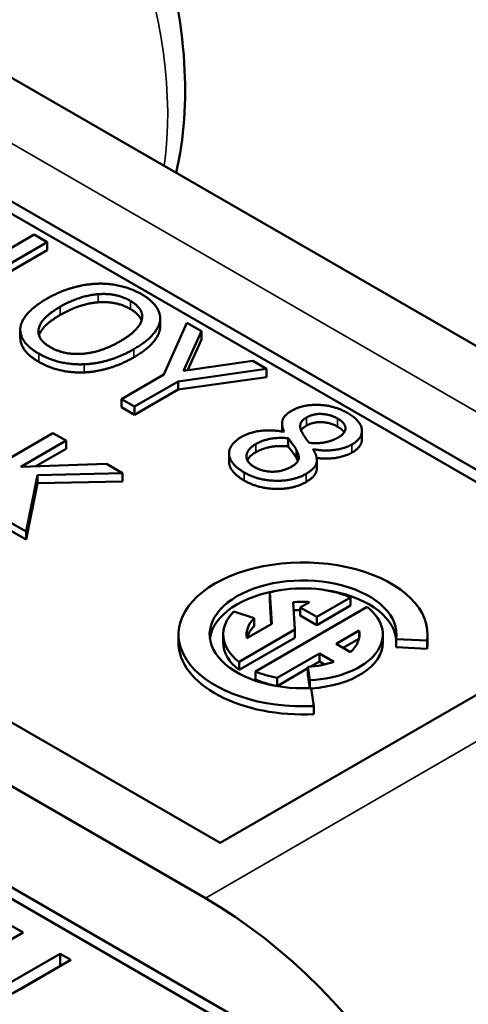
# Model space of a CAD drawing. Units: inches. Extents: x 0.1 to 17.5, y 0.1 to 13.5.
# Drawn here: x 14.4 to 15.2, y 3.2 to 5 of the extents above; entities that cross this region are included whole.
import ezdxf

# ---------------------------------------------------------------- set-up
doc = ezdxf.new("R2010")
doc.units = ezdxf.units.IN
doc.header["$LTSCALE"] = 0.8
doc.header["$MEASUREMENT"] = 0
doc.layers.add('Visible (ANSI)', color=7, linetype='Continuous', lineweight=50)
doc.layers.add('Visible Narrow (ANSI)', color=7, linetype='Continuous', lineweight=35)

msp = doc.modelspace()

# ---------------------------------------------------------------- linework, layer by layer
at = {"layer": 'Visible (ANSI)'}
for p, q in [((13.3403, 5.2473), (15.5574, 3.9673)), ((13.3403, 5.2257), (15.5387, 3.9565)), ((13.9534, 5.1119), (15.8891, 3.9944)), ((14.7603, 3.5071), (12.5432, 4.7871)), ((14.7343, 3.4098), (12.3747, 4.7721)), ((12.2696, 4.6539), (14.8395, 3.1702)), ((14.4318, 4.5816), (14.2575, 4.481)), ((14.4549, 4.5682), (14.4318, 4.5816)), ((14.3013, 4.4795), (14.4549, 4.5682)), ((14.4549, 4.5539), (14.4549, 4.5682)), ((14.4549, 4.5539), (14.3137, 4.4723)), ((14.6543, 4.4158), (14.6543, 4.4301)), ((14.6545, 4.4191), (14.6545, 4.4334)), ((14.7016, 4.4258), (14.6609, 4.3344)), ((14.7273, 4.411), (14.7016, 4.4258)), ((14.4074, 4.3994), (14.4074, 4.4138)), ((14.6955, 4.3408), (14.7273, 4.411)), ((14.7273, 4.3966), (14.7273, 4.411)), ((14.7273, 4.3966), (14.7025, 4.3418)), ((14.8179, 4.3586), (14.6955, 4.3408)), ((14.8425, 4.3445), (14.8179, 4.3586)), ((14.6609, 4.3344), (14.5862, 4.2912)), ((14.6865, 4.3224), (14.8425, 4.3445)), ((14.8425, 4.3301), (14.8425, 4.3445)), ((14.6094, 4.2779), (14.6865, 4.3224)), ((14.8425, 4.3301), (14.6865, 4.308)), ((14.6865, 4.308), (14.6865, 4.3224)), ((14.6865, 4.308), (14.6094, 4.2635)), ((14.5862, 4.2912), (14.6094, 4.2779)), ((14.5862, 4.2769), (14.5862, 4.2912)), ((14.6094, 4.2635), (14.5862, 4.2769)), ((14.6094, 4.2635), (14.6094, 4.2779)), ((14.8698, 4.2338), (14.8698, 4.248)), ((14.4651, 4.2311), (14.2909, 4.1305)), ((14.4883, 4.2177), (14.4651, 4.2311)), ((14.8734, 4.2337), (14.8727, 4.2333)), ((15.0109, 4.2205), (15.0109, 4.2348)), ((14.4082, 4.1715), (14.4883, 4.2177)), ((14.4883, 4.2034), (14.4883, 4.2177)), ((14.8808, 4.2074), (14.8808, 4.2218)), ((14.4883, 4.2034), (14.4346, 4.1724)), ((14.7761, 4.1807), (14.7761, 4.1951)), ((14.8954, 4.1864), (14.8954, 4.2007)), ((14.9248, 4.202), (14.9255, 4.2025)), ((14.9255, 4.2009), (14.9255, 4.2025)), ((14.5597, 4.1765), (14.4082, 4.1715)), ((14.588, 4.1602), (14.5597, 4.1765)), ((14.9312, 4.1691), (14.9312, 4.1835)), ((14.418, 4.0571), (14.438, 4.1569)), ((14.438, 4.1569), (14.588, 4.1602)), ((14.438, 4.1425), (14.438, 4.1569)), ((14.588, 4.1458), (14.588, 4.1602)), ((14.438, 4.1425), (14.418, 4.0428)), ((14.588, 4.1458), (14.438, 4.1425)), ((14.3879, 4.0745), (14.418, 4.0571)), ((14.418, 4.0428), (14.3879, 4.0601)), ((14.418, 4.0428), (14.418, 4.0571)), ((15.5574, 3.9673), (14.7603, 3.5071)), ((14.848, 3.9494), (14.8514, 3.894)), ((14.848, 3.9351), (14.848, 3.9494)), ((14.8505, 3.8935), (14.848, 3.9351)), ((14.8922, 3.8839), (14.8893, 3.9321)), ((14.9183, 3.9326), (14.902, 3.9232)), ((14.9311, 3.9063), (14.9908, 3.9408)), ((14.9908, 3.9264), (14.9908, 3.9408)), ((14.8205, 3.9043), (14.7848, 3.9162)), ((15.02, 3.924), (14.8228, 3.8101)), ((14.902, 3.9232), (14.9311, 3.9063)), ((14.902, 3.9088), (14.902, 3.9232)), ((14.9908, 3.9264), (14.9311, 3.892)), ((14.8205, 3.8899), (14.8205, 3.9043)), ((14.9311, 3.892), (14.902, 3.9088)), ((14.9311, 3.892), (14.9311, 3.9063)), ((14.7937, 3.827), (14.8922, 3.8839)), ((14.8514, 3.894), (14.8078, 3.8688)), ((14.8922, 3.8695), (14.8922, 3.8839)), ((14.9652, 3.8586), (15.0058, 3.8821)), ((15.0058, 3.8688), (15.0058, 3.8821)), ((14.6868, 3.8611), (14.6868, 3.8755)), ((14.7659, 3.8611), (14.7659, 3.8755)), ((14.8922, 3.8695), (14.7937, 3.8126)), ((15.0056, 3.8676), (14.9776, 3.8515)), ((15.0478, 3.8611), (15.0478, 3.8755)), ((15.0712, 3.8528), (15.0712, 3.8672)), ((15.0712, 3.8672), (15.126, 3.8644)), ((15.126, 3.85), (15.126, 3.8644)), ((15.1268, 3.8611), (15.1268, 3.8755)), ((14.9904, 3.8441), (14.9652, 3.8586)), ((15.126, 3.85), (15.0712, 3.8528)), ((14.7937, 3.8126), (14.7937, 3.827)), ((14.861, 3.7985), (14.936, 3.8418)), ((14.936, 3.8274), (14.9205, 3.8185)), ((14.936, 3.8418), (14.9612, 3.8272)), ((14.936, 3.8274), (14.936, 3.8418)), ((14.9449, 3.8223), (14.936, 3.8274)), ((14.8228, 3.7958), (14.8228, 3.8101)), ((14.9155, 3.8156), (14.861, 3.7841)), ((14.9155, 3.8181), (14.9191, 3.7944)), ((14.9155, 3.8038), (14.9155, 3.8181)), ((13.7054, 3.8044), (14.9035, 3.1127)), ((14.861, 3.7841), (14.861, 3.7985)), ((14.919, 3.7805), (14.9155, 3.8038)), ((14.9191, 3.7805), (14.9191, 3.7944)), ((14.926, 3.7489), (14.9212, 3.7806)), ((14.926, 3.7346), (14.926, 3.7489)), ((14.3932, 3.3601), (14.4123, 3.3491)), ((14.4123, 3.3491), (14.3229, 3.2975)), ((14.388, 3.2594), (14.4778, 3.3112)), ((14.4778, 3.3112), (14.4968, 3.3003)), ((14.4778, 3.3112), (14.4778, 3.2897)), ((14.3974, 3.2433), (14.4778, 3.2897)), ((14.4968, 3.3003), (14.4075, 3.2487)), ((14.4778, 3.2897), (14.4781, 3.2895))]:
    msp.add_line(p, q, dxfattribs=at)
for centre, major_axis, start_param, end_param in [((14.9068, 3.8755), (0.22, 0), 6.195919, 11.082841), ((14.9068, 3.8755), (-0.165, 0), 3.054326, 7.941248), ((14.9068, 3.8611), (-0.165, 0), 4.950945, 6.207689), ((14.9068, 3.8755), (-0.1409, 0), 4.07386, 5.142732), ((14.9068, 3.8611), (0.165, 0), 0.075496, 1.332241), ((14.9068, 3.8755), (0.0997, 0), 1.45502, 1.747278), ((14.9068, 3.8755), (-0.1409, 0), 5.759587, 6.921715), ((14.9068, 3.8611), (-0.0997, 0), 4.761174, 4.880075), ((14.9068, 3.8755), (0.1409, 0), 4.799655, 6.921715), ((14.9068, 3.8755), (-0.0997, 0), 5.759587, 6.398961), ((14.9068, 3.8611), (-0.0997, 0), 5.759587, 6.145872), ((14.9068, 3.8755), (0.0997, 0), 5.706189, 6.398961), ((14.9068, 3.8611), (-0.22, 0), 0, 1.658063), ((14.9068, 3.8611), (-0.1409, 0), 0, 0.638529), ((14.9068, 3.8611), (0.1409, 0), 4.815048, 6.283185), ((14.9068, 3.8611), (0.22, 0), 6.195919, 6.283185), ((14.9068, 3.8755), (-0.0997, 0), 1.658063, 2.147793), ((14.9068, 3.8755), (0.1409, 0), 4.07386, 4.381503), ((14.9068, 3.8611), (-0.1409, 0), 0.932267, 1.239911), ((14.7343, 2.7351), (-0.4132, 0.7156), 4.106269, 5.497787)]:
    msp.add_ellipse(centre, major_axis=major_axis, ratio=0.57735, start_param=start_param, end_param=end_param, dxfattribs=at)
for points, degree, knots in [([(14.6825, 4.691), (14.6971, 4.7518), (14.7014, 4.8174), (14.6922, 4.9594), (14.677, 5.0364), (14.6286, 5.1891), (14.5955, 5.2648), (14.5153, 5.4082), (14.4683, 5.4759), (14.3638, 5.5974), (14.3065, 5.6512), (14.1854, 5.7394), (14.1215, 5.7737), (13.9937, 5.8155), (13.9294, 5.8239), (13.8218, 5.8108), (13.7777, 5.7965), (13.7383, 5.7738)], 3, [6.045395, 6.045395, 6.045395, 6.045395, 6.360794, 6.360794, 6.704325, 6.704325, 7.045154, 7.045154, 7.38386, 7.38386, 7.724187, 7.724187, 8.067759, 8.067759, 8.398346, 8.398346, 8.63938, 8.63938, 8.63938, 8.63938]), ([(14.6217, 4.4297), (14.6207, 4.4324), (14.6139, 4.4432), (14.6018, 4.4502)], 2, [0.68986, 0.68986, 0.68986, 1, 2, 2, 2]), ([(14.4401, 4.357), (14.4224, 4.3672), (14.4074, 4.3887), (14.4074, 4.3994)], 2, [0, 0, 0, 1, 1.851852, 1.851852, 1.851852]), ([(14.9931, 4.1965), (14.9814, 4.1897), (14.9474, 4.1848), (14.9309, 4.1872)], 2, [0, 0, 0, 1, 1.860336, 1.860336, 1.860336]), ([(14.9312, 4.1691), (14.9312, 4.1667), (14.9283, 4.154), (14.9122, 4.1447)], 2, [0.778523, 0.778523, 0.778523, 1, 2, 2, 2])]:
    msp.add_open_spline(points, degree=degree, knots=knots, dxfattribs=at)
for points in [[(14.542, 4.4949), (14.52, 4.4938), (14.4758, 4.4808), (14.4539, 4.4682)], [(14.6217, 4.4762), (14.6042, 4.4863), (14.5638, 4.4958), (14.542, 4.4949)], [(14.4781, 4.4543), (14.495, 4.464), (14.5292, 4.4753), (14.545, 4.4764)], [(14.545, 4.4764), (14.5615, 4.4777), (14.5892, 4.4718), (14.6018, 4.4645)], [(14.6543, 4.4301), (14.6555, 4.4423), (14.6395, 4.4659), (14.6217, 4.4762)], [(14.4539, 4.4682), (14.4325, 4.4558), (14.4092, 4.43), (14.4076, 4.4175)], [(14.4603, 4.3829), (14.4361, 4.3968), (14.4438, 4.4345), (14.4781, 4.4543)], [(14.545, 4.4621), (14.5292, 4.4609), (14.495, 4.4497), (14.4781, 4.4399)], [(14.6018, 4.4502), (14.5892, 4.4574), (14.5615, 4.4633), (14.545, 4.4621)], [(14.6018, 4.4645), (14.6139, 4.4575), (14.6243, 4.4411), (14.6222, 4.4318)], [(14.4781, 4.4399), (14.4459, 4.4213), (14.4405, 4.4036)], [(14.6222, 4.4318), (14.6203, 4.4229), (14.601, 4.4032), (14.5838, 4.3932)], [(14.608, 4.3793), (14.6297, 4.3918), (14.6526, 4.4177), (14.6543, 4.4301)], [(14.6545, 4.4191), (14.6545, 4.4174), (14.6543, 4.4158)], [(14.4076, 4.4175), (14.4062, 4.4048), (14.4224, 4.3816), (14.4401, 4.3714)], [(14.6543, 4.4158), (14.6526, 4.4034), (14.6297, 4.3775), (14.608, 4.3649)], [(14.5838, 4.3932), (14.5495, 4.3734), (14.4844, 4.3689), (14.4603, 4.3829)], [(14.4401, 4.3714), (14.4572, 4.3615), (14.4971, 4.3518), (14.52, 4.3526)], [(14.52, 4.3526), (14.5417, 4.3534), (14.5868, 4.367), (14.608, 4.3793)], [(14.52, 4.3382), (14.4971, 4.3374), (14.4572, 4.3471), (14.4401, 4.357)], [(14.608, 4.3649), (14.5868, 4.3527), (14.5417, 4.3391), (14.52, 4.3382)], [(14.9851, 4.2667), (14.9622, 4.2799), (14.9063, 4.2819), (14.8867, 4.2705)], [(14.8867, 4.2705), (14.8734, 4.2629), (14.868, 4.2454), (14.8734, 4.2337)], [(14.9128, 4.2585), (14.9248, 4.2655), (14.955, 4.2642), (14.9677, 4.2568)], [(14.9931, 4.2109), (15.0126, 4.2221), (15.0088, 4.253), (14.9851, 4.2667)], [(14.904, 4.2342), (14.9005, 4.2418), (14.9042, 4.2536), (14.9128, 4.2585)], [(14.9128, 4.2442), (14.906, 4.2402), (14.9034, 4.2357)], [(14.9677, 4.2425), (14.955, 4.2498), (14.9248, 4.2511), (14.9128, 4.2442)], [(14.9677, 4.2568), (14.9817, 4.2488), (14.9817, 4.2307), (14.97, 4.2239)], [(14.8727, 4.2333), (14.8512, 4.2375), (14.8124, 4.2325), (14.7983, 4.2244)], [(14.9177, 4.2138), (14.9136, 4.2184), (14.9056, 4.2311), (14.904, 4.2342)], [(14.9795, 4.2323), (14.9762, 4.2376), (14.9677, 4.2425)], [(14.7983, 4.2244), (14.7874, 4.2181), (14.7758, 4.2026), (14.7761, 4.1943)], [(14.8206, 4.1714), (14.8062, 4.1797), (14.8078, 4.2026), (14.8236, 4.2117)], [(14.8236, 4.2117), (14.8356, 4.2187), (14.8648, 4.2237), (14.8808, 4.2218)], [(14.8808, 4.2218), (14.8857, 4.215), (14.8937, 4.2043), (14.8954, 4.2007)], [(14.97, 4.2239), (14.9594, 4.2178), (14.9357, 4.2124), (14.9177, 4.2138)], [(14.9255, 4.2025), (14.9449, 4.1988), (14.9814, 4.2041), (14.9931, 4.2109)], [(15.0109, 4.2205), (15.0109, 4.2067), (14.9931, 4.1965)], [(14.7761, 4.1943), (14.7764, 4.1858), (14.79, 4.169), (14.803, 4.1615)], [(14.8236, 4.1974), (14.8121, 4.1908), (14.8086, 4.183)], [(14.8808, 4.2074), (14.8648, 4.2093), (14.8356, 4.2043), (14.8236, 4.1974)], [(14.8954, 4.1864), (14.8937, 4.19), (14.8857, 4.2006), (14.8808, 4.2074)], [(14.8954, 4.2007), (14.9009, 4.1901), (14.8967, 4.1778), (14.886, 4.1716)], [(14.9122, 4.1591), (14.9283, 4.1684), (14.933, 4.1892), (14.9248, 4.202)], [(14.7761, 4.1799), (14.7761, 4.1803), (14.7761, 4.1807)], [(14.803, 4.1472), (14.79, 4.1547), (14.7764, 4.1715), (14.7761, 4.1799)], [(14.8976, 4.1815), (14.8968, 4.1838), (14.8954, 4.1864)], [(14.803, 4.1615), (14.8272, 4.1475), (14.8899, 4.1462), (14.9122, 4.1591)], [(14.886, 4.1716), (14.8707, 4.1628), (14.8353, 4.1629), (14.8206, 4.1714)], [(14.9122, 4.1447), (14.8899, 4.1318), (14.8272, 4.1331), (14.803, 4.1472)], [(14.4075, 3.2487), (14.3925, 3.2401), (14.3652, 3.2312), (14.3502, 3.2314)]]:
    msp.add_open_spline(points, degree=2, dxfattribs=at)
at = {"layer": 'Visible Narrow (ANSI)'}
for p, q in [((13.7818, 5.0949), (15.7175, 3.9774)), ((14.545, 4.4621), (14.545, 4.4764)), ((14.4781, 4.4399), (14.4781, 4.4543)), ((14.6018, 4.4502), (14.6018, 4.4645)), ((14.4401, 4.357), (14.4401, 4.3714)), ((14.608, 4.3649), (14.608, 4.3793)), ((14.52, 4.3382), (14.52, 4.3526)), ((14.9128, 4.2442), (14.9128, 4.2585)), ((14.9677, 4.2425), (14.9677, 4.2568)), ((14.8236, 4.1974), (14.8236, 4.2117)), ((14.9931, 4.1965), (14.9931, 4.2109)), ((14.7761, 4.1799), (14.7761, 4.1943)), ((14.803, 4.1472), (14.803, 4.1615)), ((14.9122, 4.1447), (14.9122, 4.1591)), ((14.7343, 3.4098), (15.7175, 3.9774))]:
    msp.add_line(p, q, dxfattribs=at)
msp.add_ellipse((14.1233, 5.1069), major_axis=(-0.385, 0.6668), ratio=0.57735, start_param=3.778495, end_param=6.283185, dxfattribs=at)

doc.saveas('drawing.dxf')
